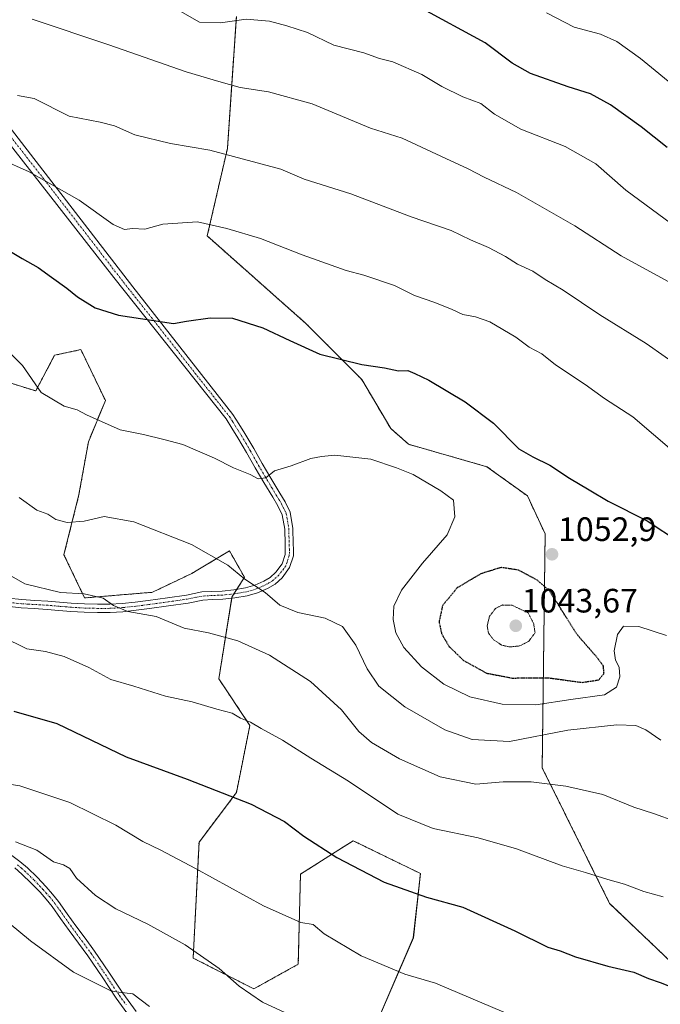
# Model space of a CAD drawing. Units: metres. Extents: x 644378 to 647835, y 4757713 to 4760099.
# Drawn here: x 647208 to 647398, y 4759387 to 4759679 of the extents above; entities that cross this region are included whole.
import ezdxf
from ezdxf.enums import TextEntityAlignment as Align

# ---------------------------------------------------------------- set-up
doc = ezdxf.new("R2010")
doc.units = ezdxf.units.M
doc.header["$MEASUREMENT"] = 0
for name, pattern in [('TRAZO_Y_PUNTO', [1, 0.5, -0.25, 0, -0.25]), ('TRAZOS', [0.75, 0.5, -0.25]), ('TRAZOS2', [0.375, 0.25, -0.125])]:
    doc.linetypes.add(name, pattern=pattern)
for name, color, linetype, lineweight in [('Arbolado forestal', 92, 'TRAZOS', 0), ('Arbolado forestal CxS', 92, 'Continuous', 0), ('Carátula', 7, 'Continuous', 5), ('Curva de nivel maestra', 36, 'Continuous', 30), ('Curva de nivel maestra depresión', 36, 'TRAZOS2', 30), ('Curva de nivel normal', 36, 'Continuous', 0), ('Curva de nivel normal depresión', 36, 'TRAZOS2', 0), ('Matorral', 135, 'Continuous', 0), ('Matorral CxS', 135, 'Continuous', 0), ('Pista no pavimentada', 254, 'Continuous', 13), ('Pista no pavimentada Cxs', 254, 'Continuous', 0), ('Pista pavimentada eje', 135, 'TRAZO_Y_PUNTO', 0), ('Punto de cota en terreno', 7, 'Continuous', 0), ('Rótulo de punto de cota en terreno', 19, 'Continuous', 0)]:
    doc.layers.add(name, color=color, linetype=linetype, lineweight=lineweight)
doc.styles.add('Arial', font='txt', dxfattribs={"height": 0.2})

# ---------------------------------------------------------------- blocks, each defined once
blk = doc.blocks.new('*U155')
at = {"layer": 'Arbolado forestal CxS', "color": 92, "linetype": 'Continuous', "lineweight": 0}
for points in [[(647272.17, 4759679.57, 1029.67), (647269.51, 4759640.4, 1039.58), (647263.54, 4759614.52, 1045.78), (647292.73, 4759588.62, 1048.92), (647309.32, 4759572.03, 1050.67), (647317.94, 4759557.42, 1053.18), (647323.25, 4759552.78, 1053.62), (647346.47, 4759546.14, 1052.51), (647358.44, 4759537.49, 1051.7), (647363.71, 4759526.22, 1052.73), (647362.85, 4759456.93, 1063.6), (647382.83, 4759416.75, 1071.33), (647401.01, 4759399.39, 1073.48)], [(647311.37, 4759375.71, 1084.58), (647324.64, 4759406.5, 1077.68), (647326.73, 4759425.6, 1073.42), (647306.82, 4759435.3, 1073.2), (647299.54, 4759430.7, 1075.1), (647291.17, 4759425.41, 1077.12), (647290.52, 4759398.72, 1082.23), (647277.35, 4759391.43, 1084.51), (647259.36, 4759400.54, 1085.36), (647261.11, 4759434.88, 1078.43), (647272.2, 4759449.58, 1074.61), (647276.19, 4759469.49, 1070.06), (647266.97, 4759483.28, 1067.9), (647270.86, 4759507.51, 1061.38), (647274.58, 4759513.39, 1059.74), (647270.12, 4759521.2, 1059.08), (647260.28, 4759515.29, 1061.27), (647258.97, 4759514.51, 1061.55), (647247.26, 4759508.93, 1063.69), (647227.2, 4759507.26, 1065.04), (647221.06, 4759520.08, 1061.37), (647225.52, 4759537.92, 1058.78), (647228.31, 4759553.53, 1056.15), (647233.33, 4759565.79, 1054.18), (647226.08, 4759580.84, 1052.4), (647218.28, 4759579.17, 1053.46), (647212.7, 4759568.58, 1055.05), (647202.11, 4759571.92, 1056.39)]]:
    blk.add_polyline3d(points, dxfattribs=at)
blk = doc.blocks.new('*U216')
at = {"layer": 'Curva de nivel normal', "color": 36, "linetype": 'Continuous', "lineweight": 0}
blk.add_polyline3d([(647364.14, 4759680.67, 1020), (647372.27, 4759676.38, 1020), (647380.11, 4759674.31, 1020), (647384.99, 4759672.1, 1020), (647391.99, 4759667.08, 1020), (647403.48, 4759657.7, 1020)], dxfattribs=at)
blk = doc.blocks.new('*U228')
at = {"layer": 'Curva de nivel maestra', "color": 36, "linetype": 'Continuous', "lineweight": 30}
blk.add_polyline3d([(647399.91, 4759640.72, 1025), (647392.18, 4759646.85, 1025), (647383.06, 4759653.34, 1025), (647377.13, 4759656.66, 1025), (647370.53, 4759658.72, 1025), (647359.4, 4759662.63, 1025), (647353.9, 4759665.74, 1025), (647345.92, 4759671.78, 1025), (647326.22, 4759682.43, 1025)], dxfattribs=at)
blk = doc.blocks.new('5PATER')
at = {"layer": 'Carátula', "linetype": 'Continuous', "lineweight": 5}
h = blk.add_hatch(color=250, dxfattribs=at)
edge = h.paths.add_edge_path()
edge.add_ellipse((0, 0.01), major_axis=(-1.33, -1.34), ratio=0.999422, start_angle=0, end_angle=360)

msp = doc.modelspace()

# ---------------------------------------------------------------- linework, layer by layer
at = {"layer": 'Arbolado forestal', "color": 92, "linetype": 'TRAZOS', "lineweight": 0}
for points in [[(647401.01, 4759399.39, 1073.48), (647382.83, 4759416.75, 1071.33), (647362.84, 4759456.93, 1063.6), (647363.71, 4759526.22, 1052.73), (647358.44, 4759537.49, 1051.7), (647346.46, 4759546.14, 1052.51), (647323.25, 4759552.78, 1053.62), (647317.94, 4759557.42, 1053.18), (647309.31, 4759572.03, 1050.67), (647292.73, 4759588.63, 1048.92), (647263.54, 4759614.52, 1045.78), (647269.51, 4759640.41, 1039.58), (647272.17, 4759679.57, 1029.67)], [(647202.11, 4759571.92, 1056.39), (647212.7, 4759568.58, 1055.05), (647218.28, 4759579.17, 1053.46), (647226.08, 4759580.84, 1052.4), (647233.33, 4759565.79, 1054.18), (647228.31, 4759553.53, 1056.15), (647225.52, 4759537.92, 1058.78), (647221.06, 4759520.08, 1061.37), (647227.19, 4759507.26, 1065.04), (647247.26, 4759508.93, 1063.69), (647258.97, 4759514.51, 1061.55), (647260.28, 4759515.29, 1061.27), (647270.12, 4759521.2, 1059.08), (647274.57, 4759513.39, 1059.74), (647272.33, 4759509.83, 1060.71), (647271.46, 4759508.46, 1061.06), (647270.86, 4759507.51, 1061.38), (647270.8, 4759507.16, 1061.48), (647266.97, 4759483.28, 1067.9), (647276.18, 4759469.49, 1070.06), (647272.2, 4759449.58, 1074.61), (647261.11, 4759434.88, 1078.43), (647259.36, 4759400.54, 1085.36), (647277.35, 4759391.43, 1084.51), (647290.52, 4759398.72, 1082.23), (647291.17, 4759425.41, 1077.12), (647299.54, 4759430.7, 1075.1), (647306.82, 4759435.3, 1073.2), (647326.73, 4759425.61, 1073.42), (647324.63, 4759406.5, 1077.68), (647311.37, 4759375.71, 1084.58)]]:
    msp.add_polyline3d(points, dxfattribs=at)
at = {"layer": 'Arbolado forestal CxS', "color": 92, "linetype": 'Continuous', "lineweight": 0}
msp.add_polyline3d([(647401.01, 4759399.39, 1073.48), (647382.83, 4759416.75, 1071.33), (647362.85, 4759456.93, 1063.6), (647363.71, 4759526.22, 1052.73), (647358.44, 4759537.49, 1051.7), (647346.46, 4759546.14, 1052.51), (647323.25, 4759552.78, 1053.62), (647317.94, 4759557.42, 1053.18), (647309.32, 4759572.03, 1050.67), (647292.73, 4759588.62, 1048.92), (647263.54, 4759614.52, 1045.78), (647269.51, 4759640.4, 1039.58), (647272.17, 4759679.57, 1029.67)], dxfattribs=at)
at = {"layer": 'Curva de nivel maestra', "color": 36, "linetype": 'Continuous', "lineweight": 30}
for points in [[(647201.69, 4759612.02, 1050), (647208.68, 4759607.87, 1050), (647213.42, 4759605.2, 1050), (647217.34, 4759602.27, 1050), (647221.88, 4759599.1, 1050), (647225.08, 4759596.5, 1050), (647230.34, 4759593.26, 1050), (647237.2, 4759591.04, 1050), (647253.55, 4759588.58, 1050), (647257.35, 4759589.24, 1050), (647264.45, 4759590.28, 1050), (647270.99, 4759590.19, 1050), (647280.06, 4759587.27, 1050), (647287.98, 4759583.5, 1050), (647296.87, 4759579.54, 1050), (647309.32, 4759576.44, 1050), (647316.12, 4759575.43, 1050), (647320.2, 4759574.51, 1050), (647322.98, 4759574.63, 1050), (647325.06, 4759573.75, 1050), (647329.19, 4759571.81, 1050), (647340.02, 4759565.4, 1050), (647348.38, 4759559.03, 1050), (647355.92, 4759551.41, 1050), (647360.02, 4759549.04, 1050), (647365.08, 4759546.61, 1050), (647370.93, 4759542.79, 1050), (647376.8, 4759539.33, 1050), (647382.38, 4759535.91, 1050), (647393.93, 4759530.12, 1050), (647403.57, 4759523.76, 1050)], [(647206.18, 4759473.7, 1075), (647218.96, 4759470.02, 1075), (647239.47, 4759460.18, 1075), (647257.61, 4759453.56, 1075), (647276.58, 4759446.11, 1075), (647286.43, 4759441.04, 1075), (647292.19, 4759436.68, 1075), (647301.96, 4759430.32, 1075), (647316.01, 4759423.08, 1075), (647328.58, 4759418.62, 1075), (647339.31, 4759415.59, 1075), (647354.76, 4759408.62, 1075), (647364.52, 4759403.73, 1075), (647368.17, 4759402.66, 1075), (647372.74, 4759400.9, 1075), (647382.31, 4759398.18, 1075), (647389.96, 4759396.32, 1075), (647394.3, 4759394.5, 1075), (647397.8, 4759393.32, 1075), (647402.52, 4759391.42, 1075)]]:
    msp.add_polyline3d(points, dxfattribs=at)
at = {"layer": 'Curva de nivel maestra depresión', "color": 36, "linetype": 'TRAZOS2', "lineweight": 30}
msp.add_polyline3d([(647374.69, 4759482.24, 1050), (647379.63, 4759482.98, 1050), (647381.16, 4759484.88, 1050), (647380.96, 4759487.09, 1050), (647378.79, 4759489.98, 1050), (647373.12, 4759496.48, 1050), (647364.99, 4759509.39, 1050), (647361.32, 4759512.56, 1050), (647355.82, 4759515.5, 1050), (647350.66, 4759516.28, 1050), (647344.66, 4759514.43, 1050), (647337.6, 4759510.23, 1050), (647333.28, 4759504.95, 1050), (647332.26, 4759500.17, 1050), (647333.04, 4759496.57, 1050), (647335.29, 4759492.82, 1050), (647339.53, 4759488.72, 1050), (647346.39, 4759484.96, 1050), (647353.93, 4759483.53, 1050), (647364.78, 4759483.58, 1050), (647374.69, 4759482.24, 1050)], dxfattribs=at)
at = {"layer": 'Curva de nivel normal', "color": 36, "linetype": 'Continuous', "lineweight": 0}
for points in [[(647255.49, 4759681.14, 1030), (647261.28, 4759677.84, 1030), (647267.44, 4759677.64, 1030), (647275.11, 4759678.72, 1030), (647281.98, 4759678.17, 1030), (647287.1, 4759676.74, 1030), (647293.22, 4759674.84, 1030), (647301.04, 4759671.01, 1030), (647309.91, 4759668.77, 1030), (647314.57, 4759667.1, 1030), (647318.54, 4759666.07, 1030), (647327.13, 4759662.38, 1030), (647333.06, 4759658.82, 1030), (647339.29, 4759655.74, 1030), (647344.6, 4759653.74, 1030), (647348.74, 4759650.63, 1030), (647356.51, 4759646.18, 1030), (647369.6, 4759641.01, 1030), (647378.71, 4759635.89, 1030), (647387.58, 4759628.1, 1030), (647408.69, 4759612.55, 1030)], [(647406.69, 4759597.46, 1035), (647386.29, 4759608.63, 1035), (647372.51, 4759617.57, 1035), (647355.17, 4759627.36, 1035), (647345.63, 4759631.95, 1035), (647340.89, 4759634.46, 1035), (647334.28, 4759637.44, 1035), (647321.32, 4759643.52, 1035), (647311.97, 4759646.49, 1035), (647294.68, 4759653.65, 1035), (647281.66, 4759657.23, 1035), (647273.32, 4759658.53, 1035), (647266.99, 4759660.27, 1035), (647257.32, 4759663.14, 1035), (647234.32, 4759671.16, 1035), (647211.68, 4759678.79, 1035)], [(647410.6, 4759570.79, 1040), (647393.65, 4759582.7, 1040), (647379.92, 4759591.19, 1040), (647369.06, 4759598.44, 1040), (647363.73, 4759601.59, 1040), (647360.06, 4759604.13, 1040), (647355.48, 4759606.16, 1040), (647351.96, 4759608.43, 1040), (647346.96, 4759611.12, 1040), (647341.58, 4759613.37, 1040), (647335.8, 4759616.1, 1040), (647323.98, 4759620.2, 1040), (647306.07, 4759627.02, 1040), (647292.32, 4759631.39, 1040), (647285.32, 4759634.35, 1040), (647264.32, 4759639.98, 1040), (647252.66, 4759641.9, 1040), (647242.1, 4759644.47, 1040), (647236.09, 4759647.13, 1040), (647231.76, 4759648.27, 1040), (647222.61, 4759650.05, 1040), (647212.22, 4759655.26, 1040), (647207.3, 4759656.16, 1040)], [(647202.32, 4759637.25, 1045), (647210.72, 4759633.55, 1045), (647225.58, 4759625.11, 1045), (647235.66, 4759617.91, 1045), (647239.01, 4759616.46, 1045), (647241.4, 4759616.71, 1045), (647245.01, 4759616.58, 1045), (647250.42, 4759617.98, 1045), (647260.69, 4759618.75, 1045), (647269.33, 4759616.76, 1045), (647279.3, 4759613.79, 1045), (647291.66, 4759608.89, 1045), (647304.72, 4759604.27, 1045), (647309.95, 4759602.9, 1045), (647319.06, 4759599.87, 1045), (647324.93, 4759596.92, 1045), (647330.99, 4759594.8, 1045), (647336.18, 4759592.74, 1045), (647339.28, 4759591.26, 1045), (647343.07, 4759590.52, 1045), (647347.29, 4759589.12, 1045), (647354.98, 4759584.58, 1045), (647358.99, 4759581.53, 1045), (647362.7, 4759579.58, 1045), (647366.82, 4759576.36, 1045), (647375.61, 4759570.55, 1045), (647381.27, 4759566.32, 1045), (647389.71, 4759560.91, 1045), (647401.96, 4759550.49, 1045)], [(647204.34, 4759580.54, 1055), (647208.73, 4759576.09, 1055), (647214.3, 4759568.16, 1055), (647221.15, 4759564.06, 1055), (647225.01, 4759563.01, 1055), (647227.78, 4759561.53, 1055), (647237.7, 4759557.07, 1055), (647244.65, 4759555.72, 1055), (647250.66, 4759554.25, 1055), (647256.32, 4759552.76, 1055), (647265.66, 4759548.68, 1055), (647271.32, 4759545.82, 1055), (647276.22, 4759543.87, 1055), (647278.59, 4759542.52, 1055), (647280.89, 4759542.81, 1055), (647283.52, 4759544.88, 1055), (647288.43, 4759546.4, 1055), (647294.21, 4759548.6, 1055), (647297.42, 4759549.18, 1055), (647301.35, 4759549.58, 1055), (647311.99, 4759548.38, 1055), (647319.68, 4759545.77, 1055), (647324.63, 4759543.86, 1055), (647332.78, 4759539.01, 1055), (647336.54, 4759536.2, 1055), (647336.92, 4759531.31, 1055), (647334.69, 4759525.97, 1055), (647327.38, 4759517.57, 1055), (647321.14, 4759509.61, 1055), (647318.88, 4759504.85, 1055), (647318.61, 4759500.85, 1055), (647319.47, 4759496.88, 1055), (647321.8, 4759492.61, 1055), (647327.01, 4759486.87, 1055), (647333.72, 4759481.72, 1055), (647341.43, 4759477.95, 1055), (647350.99, 4759475.75, 1055), (647360.99, 4759475.56, 1055), (647371.32, 4759477.18, 1055), (647381.32, 4759478.51, 1055), (647384.84, 4759480.86, 1055), (647385.87, 4759483.91, 1055), (647385.62, 4759486.7, 1055), (647384.56, 4759488.85, 1055), (647384.19, 4759491.55, 1055), (647385.15, 4759496.4, 1055), (647386.97, 4759498.93, 1055), (647391.5, 4759498.8, 1055), (647399.66, 4759496.11, 1055)], [(647207.79, 4759536.98, 1060), (647213.03, 4759533.22, 1060), (647216.26, 4759532.12, 1060), (647218.64, 4759530.5, 1060), (647222, 4759529.66, 1060), (647227.1, 4759530.03, 1060), (647233.03, 4759531.42, 1060), (647241.78, 4759529.82, 1060), (647258.86, 4759523.05, 1060), (647269.67, 4759517.02, 1060), (647274.7, 4759512.82, 1060), (647280.68, 4759508.84, 1060), (647285.08, 4759505.14, 1060), (647290.39, 4759502.92, 1060), (647298.5, 4759501.27, 1060), (647303.59, 4759498.78, 1060), (647307.61, 4759493.26, 1060), (647310.9, 4759486.26, 1060), (647314.42, 4759481.15, 1060), (647322.15, 4759474.99, 1060), (647333.94, 4759468.21, 1060), (647342.08, 4759465.28, 1060), (647353.18, 4759464.68, 1060), (647370.44, 4759468.08, 1060), (647384.99, 4759469.66, 1060), (647390.64, 4759469.42, 1060), (647393.59, 4759468.22, 1060), (647398.02, 4759465.1, 1060)], [(647199.4, 4759517.2, 1065), (647209.42, 4759511.47, 1065), (647220, 4759508.92, 1065), (647227.04, 4759508.5, 1065), (647232.71, 4759507.16, 1065), (647235.74, 4759504.97, 1065), (647240.01, 4759503.29, 1065), (647248.39, 4759501.74, 1065), (647256.66, 4759498.31, 1065), (647263.93, 4759496.91, 1065), (647272.64, 4759494.56, 1065), (647281.97, 4759490.33, 1065), (647294.16, 4759482.52, 1065), (647303.34, 4759474.14, 1065), (647308.51, 4759467.7, 1065), (647312.19, 4759464.38, 1065), (647320.58, 4759459.54, 1065), (647332.58, 4759454.21, 1065), (647343.15, 4759452.12, 1065), (647351.24, 4759452.76, 1065), (647359.58, 4759452.77, 1065), (647369.89, 4759451.5, 1065), (647380.77, 4759448.97, 1065), (647390.02, 4759445.3, 1065), (647395.83, 4759443.43, 1065), (647402.5, 4759440.99, 1065)], [(647202.6, 4759495.8, 1070), (647210.03, 4759492.22, 1070), (647215.55, 4759491.41, 1070), (647221.08, 4759489.94, 1070), (647228.48, 4759486.63, 1070), (647234.97, 4759483.12, 1070), (647241.77, 4759481.08, 1070), (647251.12, 4759478.11, 1070), (647259.1, 4759476.5, 1070), (647266.4, 4759474.3, 1070), (647270.96, 4759473.09, 1070), (647273.35, 4759471.59, 1070), (647276.39, 4759470.4, 1070), (647279.5, 4759468.57, 1070), (647285.86, 4759465.1, 1070), (647294.23, 4759459.75, 1070), (647305.43, 4759452.96, 1070), (647320, 4759443.19, 1070), (647330.54, 4759438.94, 1070), (647343.82, 4759436.16, 1070), (647355.21, 4759432.94, 1070), (647368.74, 4759427.86, 1070), (647375.64, 4759425.95, 1070), (647382.31, 4759423.78, 1070), (647387.27, 4759422.4, 1070), (647393, 4759420.24, 1070), (647398.66, 4759418.7, 1070)], [(647197.89, 4759453.17, 1080), (647207.99, 4759451.62, 1080), (647222.76, 4759446.67, 1080), (647236.4, 4759439.9, 1080), (647244.45, 4759435.08, 1080), (647249.76, 4759432.56, 1080), (647260.02, 4759427.12, 1080), (647280.23, 4759416.06, 1080), (647291.32, 4759411.08, 1080), (647294.96, 4759410.49, 1080), (647298.21, 4759407.74, 1080), (647309.14, 4759401.2, 1080), (647322.11, 4759395.76, 1080), (647331.25, 4759393.11, 1080), (647351.42, 4759384.56, 1080)], [(647206.72, 4759435.02, 1085), (647213.03, 4759432.55, 1085), (647217.95, 4759429.07, 1085), (647220.89, 4759428.21, 1085), (647222.78, 4759427.05, 1085), (647224.78, 4759424.21, 1085), (647230.37, 4759419.11, 1085), (647236.44, 4759415.18, 1085), (647245.88, 4759410.6, 1085), (647256.95, 4759404.47, 1085), (647267.12, 4759397.42, 1085), (647272.96, 4759392.26, 1085), (647279.96, 4759387.52, 1085), (647288.04, 4759383.7, 1085)], [(647201.86, 4759413.3, 1090), (647211.12, 4759405.64, 1090), (647223.86, 4759396.33, 1090), (647231.99, 4759392.36, 1090), (647234.99, 4759390.79, 1090), (647237.36, 4759390.41, 1090), (647241.46, 4759389.96, 1090), (647246.38, 4759386.22, 1090)]]:
    msp.add_polyline3d(points, dxfattribs=at)
at = {"layer": 'Curva de nivel normal depresión', "color": 36, "linetype": 'TRAZOS2', "lineweight": 0}
msp.add_polyline3d([(647353.19, 4759492.73, 1045), (647356.12, 4759493.03, 1045), (647358.88, 4759494.42, 1045), (647360.72, 4759496.98, 1045), (647360.28, 4759499.76, 1045), (647358.64, 4759502.85, 1045), (647353.85, 4759505.12, 1045), (647351.08, 4759505.17, 1045), (647348.99, 4759504.16, 1045), (647347.22, 4759501.82, 1045), (647346.52, 4759499.03, 1045), (647346.92, 4759496.85, 1045), (647348.42, 4759494.88, 1045), (647350.86, 4759493.26, 1045), (647353.19, 4759492.73, 1045)], dxfattribs=at)
at = {"layer": 'Matorral', "color": 135, "linetype": 'Continuous', "lineweight": 0}
msp.add_polyline3d([(647202.11, 4759571.92, 1056.39), (647212.7, 4759568.58, 1055.05), (647218.28, 4759579.17, 1053.46), (647226.08, 4759580.84, 1052.4), (647233.33, 4759565.79, 1054.18), (647228.31, 4759553.53, 1056.15), (647225.52, 4759537.92, 1058.78), (647221.06, 4759520.08, 1061.37), (647227.19, 4759507.26, 1065.04), (647247.26, 4759508.93, 1063.69), (647258.97, 4759514.51, 1061.55), (647260.28, 4759515.29, 1061.27), (647270.12, 4759521.2, 1059.08), (647274.57, 4759513.39, 1059.74), (647272.33, 4759509.83, 1060.71), (647271.46, 4759508.46, 1061.06), (647270.86, 4759507.51, 1061.38), (647270.8, 4759507.16, 1061.48), (647266.97, 4759483.28, 1067.9), (647276.18, 4759469.49, 1070.06), (647272.2, 4759449.58, 1074.61), (647261.11, 4759434.88, 1078.43), (647259.36, 4759400.54, 1085.36), (647277.35, 4759391.43, 1084.51), (647290.52, 4759398.72, 1082.23), (647291.17, 4759425.41, 1077.12), (647299.54, 4759430.7, 1075.1), (647306.82, 4759435.3, 1073.2), (647326.73, 4759425.61, 1073.42), (647324.63, 4759406.5, 1077.68), (647311.37, 4759375.71, 1084.58)], dxfattribs=at)
at = {"layer": 'Matorral CxS', "color": 135, "linetype": 'Continuous', "lineweight": 0}
msp.add_polyline3d([(647202.11, 4759571.92, 1056.39), (647212.7, 4759568.58, 1055.05), (647218.28, 4759579.17, 1053.46), (647226.08, 4759580.84, 1052.4), (647233.33, 4759565.79, 1054.18), (647228.31, 4759553.53, 1056.15), (647225.52, 4759537.92, 1058.78), (647221.06, 4759520.08, 1061.37), (647227.2, 4759507.26, 1065.04), (647247.26, 4759508.93, 1063.69), (647258.97, 4759514.51, 1061.55), (647260.28, 4759515.29, 1061.27), (647270.12, 4759521.2, 1059.08), (647274.58, 4759513.39, 1059.74), (647270.86, 4759507.51, 1061.38), (647266.97, 4759483.28, 1067.9), (647276.19, 4759469.49, 1070.06), (647272.2, 4759449.58, 1074.61), (647261.11, 4759434.88, 1078.43), (647259.36, 4759400.54, 1085.36), (647277.35, 4759391.43, 1084.51), (647290.52, 4759398.72, 1082.23), (647291.17, 4759425.41, 1077.12), (647299.54, 4759430.7, 1075.1), (647306.82, 4759435.3, 1073.2), (647326.73, 4759425.6, 1073.42), (647324.63, 4759406.5, 1077.68), (647311.37, 4759375.71, 1084.58)], dxfattribs=at)
at = {"layer": 'Pista no pavimentada', "color": 254, "linetype": 'Continuous', "lineweight": 13}
for points in [[(647154.71, 4759711.88, 1031.78), (647241.5, 4759599.41, 1048.36), (647271.15, 4759561.64, 1053.13), (647272.92, 4759558.84, 1053.24), (647274.7, 4759556.01, 1053.52), (647277.32, 4759551.53, 1054.02), (647279.83, 4759547.07, 1054.58), (647282.42, 4759542.71, 1055.04), (647285.04, 4759538.34, 1055.66), (647286.62, 4759535.71, 1055.93), (647288.13, 4759532.65, 1056.39), (647288.94, 4759527.83, 1057.02), (647289.02, 4759523.27, 1057.6), (647289.1, 4759521.69, 1057.79), (647289.08, 4759519.72, 1058.02), (647287.95, 4759516.25, 1058.43), (647285.7, 4759513.23, 1058.84), (647283.63, 4759511.36, 1059.25), (647281.37, 4759510.03, 1059.65), (647278.44, 4759508.76, 1060.15), (647275.39, 4759507.88, 1060.66), (647271.75, 4759507.27, 1061.33), (647268.15, 4759506.86, 1061.88), (647265.05, 4759506.77, 1062.26), (647262.22, 4759506.61, 1062.58), (647257.85, 4759505.72, 1063.23), (647252.1, 4759504.88, 1063.87), (647246.39, 4759504.1, 1064.29), (647242.48, 4759503.61, 1064.66), (647238.52, 4759503.18, 1064.98), (647234.74, 4759502.96, 1065.27), (647230.99, 4759502.95, 1065.55), (647227.03, 4759503.05, 1065.87), (647223.07, 4759503.27, 1066.02), (647219.54, 4759503.57, 1066.09), (647216.09, 4759503.88, 1066.2), (647212.26, 4759504.1, 1066.38), (647208.35, 4759504.33, 1066.73), (647204.15, 4759504.79, 1067.32)], [(647204.55, 4759507.19, 1066.86), (647208.55, 4759506.75, 1066.28), (647212.4, 4759506.53, 1065.83), (647216.27, 4759506.3, 1065.82), (647219.75, 4759505.99, 1065.58), (647223.24, 4759505.7, 1065.44), (647227.13, 4759505.48, 1065.36), (647231.02, 4759505.38, 1065.21), (647234.67, 4759505.39, 1064.91), (647238.31, 4759505.6, 1064.7), (647242.2, 4759506.02, 1064.55), (647246.07, 4759506.51, 1064.1), (647251.76, 4759507.29, 1063.56), (647257.43, 4759508.11, 1062.86), (647259.67, 4759508.58, 1062.5), (647261.91, 4759509.03, 1062.15), (647264.94, 4759509.2, 1061.8), (647267.98, 4759509.29, 1061.41), (647271.41, 4759509.68, 1060.87), (647274.85, 4759510.25, 1060.27), (647277.61, 4759511.05, 1059.78), (647280.27, 4759512.21, 1059.33), (647282.18, 4759513.33, 1058.98), (647283.89, 4759514.87, 1058.71), (647285.76, 4759517.38, 1058.35), (647286.65, 4759520.12, 1058), (647286.67, 4759521.64, 1057.82), (647286.59, 4759523.18, 1057.63), (647286.51, 4759527.61, 1056.98), (647285.79, 4759531.9, 1056.34), (647284.49, 4759534.54, 1056.03), (647282.95, 4759537.09, 1055.72), (647280.33, 4759541.47, 1055.14), (647277.72, 4759545.85, 1054.63), (647275.21, 4759550.32, 1054.12), (647272.63, 4759554.75, 1053.71), (647270.86, 4759557.54, 1053.49), (647269.1, 4759560.34, 1053.36), (647235.88, 4759602.23, 1048.31), (647152.26, 4759709.16, 1032.03)], [(647205.63, 4759430.96, 1085.6), (647208, 4759429.17, 1085.76), (647210.24, 4759427.24, 1085.96), (647213.08, 4759424.5, 1086.24), (647215.76, 4759421.67, 1086.57), (647217.67, 4759419.53, 1086.63), (647219.48, 4759417.27, 1086.87), (647222.05, 4759413.65, 1087.05), (647224.56, 4759410.11, 1087.34), (647227.33, 4759406.41, 1087.68), (647230.13, 4759402.62, 1088.24), (647234.36, 4759396.32, 1089.09), (647238.51, 4759390.1, 1089.88), (647242.46, 4759384.7, 1090.48)], [(647240.49, 4759383.27, 1090.88), (647236.52, 4759388.71, 1090.17), (647232.34, 4759394.97, 1089.37), (647228.14, 4759401.22, 1088.38), (647225.38, 4759404.96, 1087.95), (647222.6, 4759408.68, 1087.68), (647220.07, 4759412.25, 1087.52), (647217.54, 4759415.8, 1087.26), (647215.81, 4759417.96, 1086.98), (647213.97, 4759420.03, 1086.87), (647211.36, 4759422.79, 1086.57), (647208.61, 4759425.44, 1086.36), (647206.47, 4759427.27, 1086.16)]]:
    msp.add_polyline3d(points, dxfattribs=at)
at = {"layer": 'Pista no pavimentada Cxs', "color": 254, "linetype": 'Continuous', "lineweight": 0}
for points in [[(647154.71, 4759711.88, 1031.78), (647241.5, 4759599.41, 1048.36), (647271.15, 4759561.64, 1053.13), (647272.92, 4759558.84, 1053.24), (647274.7, 4759556.01, 1053.52), (647277.32, 4759551.53, 1054.02), (647279.83, 4759547.07, 1054.58), (647282.42, 4759542.71, 1055.04), (647285.04, 4759538.34, 1055.66), (647286.62, 4759535.71, 1055.93), (647288.13, 4759532.65, 1056.39), (647288.94, 4759527.83, 1057.02), (647289.02, 4759523.27, 1057.6), (647289.1, 4759521.69, 1057.79), (647289.08, 4759519.72, 1058.02), (647287.95, 4759516.25, 1058.43), (647285.7, 4759513.23, 1058.84), (647283.63, 4759511.36, 1059.25), (647281.37, 4759510.03, 1059.65), (647278.44, 4759508.76, 1060.15), (647275.39, 4759507.88, 1060.66), (647271.75, 4759507.27, 1061.33), (647268.15, 4759506.86, 1061.88), (647265.05, 4759506.77, 1062.26), (647262.22, 4759506.61, 1062.58), (647257.85, 4759505.72, 1063.23), (647252.1, 4759504.88, 1063.87), (647246.39, 4759504.1, 1064.29), (647242.48, 4759503.61, 1064.66), (647238.52, 4759503.18, 1064.98), (647234.74, 4759502.96, 1065.27), (647230.99, 4759502.95, 1065.55), (647227.03, 4759503.05, 1065.87), (647223.07, 4759503.27, 1066.02), (647219.54, 4759503.57, 1066.09), (647216.09, 4759503.88, 1066.2), (647212.26, 4759504.1, 1066.38), (647208.35, 4759504.33, 1066.73), (647204.15, 4759504.79, 1067.32)], [(647204.55, 4759507.19, 1066.86), (647208.55, 4759506.75, 1066.28), (647212.4, 4759506.53, 1065.83), (647216.27, 4759506.3, 1065.82), (647219.75, 4759505.99, 1065.58), (647223.24, 4759505.7, 1065.44), (647227.13, 4759505.48, 1065.36), (647231.02, 4759505.38, 1065.21), (647234.67, 4759505.39, 1064.91), (647238.31, 4759505.6, 1064.7), (647242.2, 4759506.02, 1064.55), (647246.07, 4759506.51, 1064.1), (647251.76, 4759507.29, 1063.56), (647257.43, 4759508.11, 1062.86), (647259.67, 4759508.58, 1062.5), (647261.91, 4759509.03, 1062.15), (647264.94, 4759509.2, 1061.8), (647267.98, 4759509.29, 1061.41), (647271.41, 4759509.68, 1060.87), (647274.85, 4759510.25, 1060.27), (647277.61, 4759511.05, 1059.78), (647280.27, 4759512.21, 1059.33), (647282.18, 4759513.33, 1058.98), (647283.89, 4759514.87, 1058.71), (647285.76, 4759517.38, 1058.35), (647286.65, 4759520.12, 1058), (647286.67, 4759521.64, 1057.82), (647286.59, 4759523.18, 1057.63), (647286.51, 4759527.61, 1056.98), (647285.79, 4759531.9, 1056.34), (647284.49, 4759534.54, 1056.03), (647282.95, 4759537.09, 1055.72), (647280.33, 4759541.47, 1055.14), (647277.72, 4759545.85, 1054.63), (647275.21, 4759550.32, 1054.12), (647272.63, 4759554.75, 1053.71), (647270.86, 4759557.54, 1053.49), (647269.1, 4759560.34, 1053.36), (647235.88, 4759602.23, 1048.31), (647152.26, 4759709.16, 1032.03)], [(647205.63, 4759430.96, 1085.6), (647208, 4759429.17, 1085.76), (647210.24, 4759427.24, 1085.96), (647213.08, 4759424.5, 1086.24), (647215.76, 4759421.67, 1086.57), (647217.67, 4759419.53, 1086.63), (647219.48, 4759417.27, 1086.87), (647222.05, 4759413.65, 1087.05), (647224.56, 4759410.11, 1087.34), (647227.33, 4759406.41, 1087.68), (647230.13, 4759402.62, 1088.24), (647234.36, 4759396.32, 1089.09), (647238.51, 4759390.1, 1089.88), (647242.46, 4759384.7, 1090.48)], [(647240.49, 4759383.27, 1090.88), (647236.52, 4759388.71, 1090.17), (647232.34, 4759394.97, 1089.37), (647228.14, 4759401.22, 1088.38), (647225.38, 4759404.96, 1087.95), (647222.6, 4759408.68, 1087.68), (647220.07, 4759412.25, 1087.52), (647217.54, 4759415.8, 1087.26), (647215.81, 4759417.96, 1086.98), (647213.97, 4759420.03, 1086.87), (647211.36, 4759422.79, 1086.57), (647208.61, 4759425.44, 1086.36), (647206.47, 4759427.27, 1086.16)]]:
    msp.add_polyline3d(points, dxfattribs=at)
at = {"layer": 'Pista pavimentada eje', "color": 135, "linetype": 'TRAZO_Y_PUNTO', "lineweight": 0}
for points in [[(647174.09, 4759683.82, 1036.95), (647215.9, 4759630.35, 1044.98), (647238.69, 4759600.82, 1048.29), (647247, 4759590.35, 1049.65), (647261.82, 4759571.46, 1052.07), (647270.13, 4759560.99, 1053.23), (647271.01, 4759559.59, 1053.29), (647271.89, 4759558.19, 1053.34), (647272.78, 4759556.8, 1053.47), (647273.67, 4759555.38, 1053.62), (647274.98, 4759553.14, 1053.87), (647276.27, 4759550.93, 1054.02), (647277.52, 4759548.7, 1054.26), (647278.78, 4759546.46, 1054.59), (647280.08, 4759544.27, 1054.83), (647281.38, 4759542.09, 1055.04), (647282.69, 4759539.9, 1055.37), (647284, 4759537.72, 1055.68), (647284.77, 4759536.44, 1055.84), (647285.56, 4759535.13, 1055.96), (647286.96, 4759532.28, 1056.31), (647287.73, 4759527.72, 1057), (647287.81, 4759523.23, 1057.62), (647287.89, 4759521.67, 1057.8), (647287.88, 4759520.91, 1057.89), (647287.87, 4759519.92, 1058.01), (647286.86, 4759516.82, 1058.38), (647284.8, 4759514.05, 1058.77), (647282.91, 4759512.35, 1059.12), (647280.82, 4759511.12, 1059.49), (647279.49, 4759510.54, 1059.71), (647278.03, 4759509.91, 1059.97), (647275.12, 4759509.07, 1060.46), (647273.3, 4759508.76, 1060.76), (647271.58, 4759508.48, 1061.04), (647268.07, 4759508.08, 1061.62), (647265, 4759507.99, 1062.01), (647262.07, 4759507.82, 1062.36), (647260.95, 4759507.6, 1062.53), (647259.92, 4759507.39, 1062.69), (647258.8, 4759507.15, 1062.87), (647257.64, 4759506.92, 1063.04), (647254.77, 4759506.5, 1063.4), (647251.93, 4759506.09, 1063.71), (647246.23, 4759505.31, 1064.19), (647244.3, 4759505.06, 1064.4), (647242.34, 4759504.82, 1064.6), (647238.42, 4759504.39, 1064.8), (647234.71, 4759504.18, 1065.03), (647231.01, 4759504.17, 1065.32), (647227.08, 4759504.27, 1065.58), (647223.16, 4759504.49, 1065.71), (647221.39, 4759504.64, 1065.76), (647219.65, 4759504.78, 1065.83), (647216.18, 4759505.09, 1066.01), (647214.25, 4759505.21, 1066.06), (647210.41, 4759505.43, 1066.26), (647208.45, 4759505.54, 1066.51), (647204.35, 4759505.99, 1067.09)], [(647207.24, 4759428.22, 1085.94), (647208.36, 4759427.26, 1086.06), (647209.43, 4759426.34, 1086.15), (647212.22, 4759423.65, 1086.4), (647214.87, 4759420.85, 1086.71), (647215.79, 4759419.82, 1086.75), (647216.74, 4759418.75, 1086.76), (647218.51, 4759416.54, 1087.05), (647219.8, 4759414.73, 1087.21), (647221.06, 4759412.95, 1087.27), (647223.58, 4759409.4, 1087.52), (647226.36, 4759405.69, 1087.81), (647229.14, 4759401.92, 1088.3), (647233.35, 4759395.65, 1089.22), (647237.52, 4759389.41, 1090.03), (647239.5, 4759386.69, 1090.43)]]:
    msp.add_polyline3d(points, dxfattribs=at)

# ---------------------------------------------------------------- block references
at = {"layer": 'Arbolado forestal CxS', "color": 92, "linetype": 'Continuous', "lineweight": 0}
msp.add_blockref('*U155', (0, 0), dxfattribs=at)
at = {"layer": 'Curva de nivel maestra', "color": 36, "linetype": 'Continuous', "lineweight": 30}
msp.add_blockref('*U228', (0, 0), dxfattribs=at)
at = {"layer": 'Curva de nivel normal', "color": 36, "linetype": 'Continuous', "lineweight": 0}
msp.add_blockref('*U216', (0, 0), dxfattribs=at)
at = {"layer": 'Punto de cota en terreno', "linetype": 'Continuous', "lineweight": 0}
for p in [(647365.76, 4759520.19, 1052.9), (647355, 4759499, 1043.67)]:
    msp.add_blockref('5PATER', p, dxfattribs=at)

# ---------------------------------------------------------------- texts
at = {"layer": 'Rótulo de punto de cota en terreno', "color": 19, "linetype": 'Continuous', "lineweight": 0, "style": 'Arial'}
for s, p in [('1052,9', (647367.52, 4759521.95)), ('1043,67', (647356.76, 4759500.76))]:
    msp.add_text(s, height=7, dxfattribs=at).set_placement(p, align=Align.BOTTOM_LEFT)

doc.saveas('drawing.dxf')
